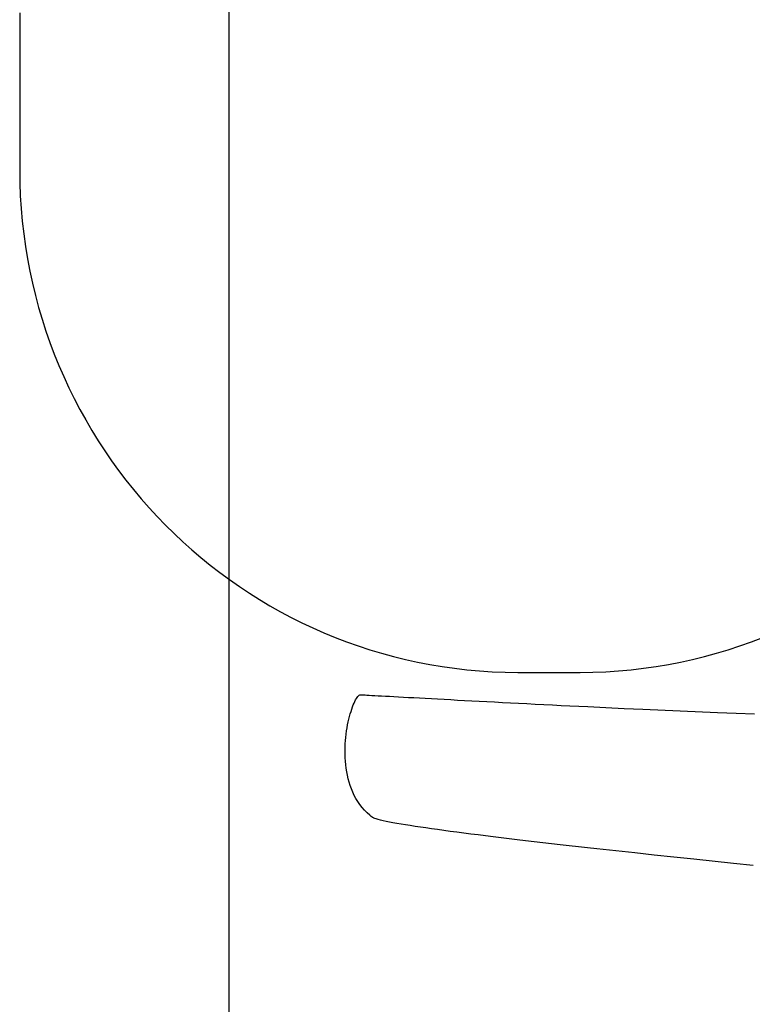
# Model space of a CAD drawing. Units: inches. Extents: x 105217 to 107389, y 95018 to 98418.
# Drawn here: x 106822 to 107107, y 95967 to 96349 of the extents above; entities that cross this region are included whole.
import ezdxf

# ---------------------------------------------------------------- set-up
doc = ezdxf.new("R2010")
doc.units = ezdxf.units.IN
doc.header["$MEASUREMENT"] = 0
doc.layers.add('freecads.com', color=7, linetype='Continuous')

msp = doc.modelspace()

# ---------------------------------------------------------------- linework, layer by layer
at = {"layer": 'freecads.com'}
for p, q in [((106902.99, 98117.91), (106902.99, 95317.91)), ((106821.75, 96352.05), (106821.75, 96340.66)), ((106821.75, 96340.66), (106821.75, 96335.08)), ((106821.75, 96335.08), (106821.75, 96329.64)), ((106821.75, 96329.64), (106821.75, 96324.37)), ((106821.75, 96324.37), (106821.75, 96321.82)), ((106821.75, 96321.82), (106821.75, 96319.33)), ((106821.75, 96319.33), (106821.75, 96316.9)), ((106821.75, 96316.9), (106821.75, 96314.55)), ((106821.75, 96314.55), (106821.75, 96312.28)), ((106821.75, 96312.28), (106821.75, 96310.09)), ((106821.75, 96310.09), (106821.75, 96307.99)), ((106821.75, 96307.99), (106821.75, 96305.98)), ((106821.75, 96305.98), (106821.75, 96304.08)), ((106821.75, 96304.08), (106821.75, 96302.28)), ((106821.75, 96302.28), (106821.75, 96300.59)), ((106821.75, 96300.59), (106821.75, 96299.02)), ((106821.75, 96299.02), (106821.75, 96297.58)), ((106821.75, 96297.58), (106821.75, 96296.26)), ((106821.75, 96296.26), (106821.75, 96295.08)), ((106821.75, 96295.08), (106821.75, 96294.03)), ((106821.75, 96294.03), (106821.75, 96293.13)), ((106821.75, 96293.13), (106821.75, 96292.39)), ((106821.75, 96292.39), (106821.75, 96291.79)), ((106821.75, 96291.79), (106821.75, 96291.37)), ((106821.75, 96291.37), (106821.75, 96291.1)), ((106821.75, 96291.1), (106821.75, 96291.02)), ((106821.75, 96291.02), (106821.82, 96285.97)), ((106821.82, 96285.97), (106822, 96280.96)), ((106822, 96280.96), (106822.32, 96275.99)), ((106822.32, 96275.99), (106822.75, 96271.05)), ((106822.75, 96271.05), (106823.31, 96266.14)), ((106823.31, 96266.14), (106823.98, 96261.27)), ((106823.98, 96261.27), (106824.78, 96256.44)), ((106824.78, 96256.44), (106825.69, 96251.65)), ((106825.69, 96251.65), (106826.71, 96246.91)), ((106826.71, 96246.91), (106827.85, 96242.2)), ((106827.85, 96242.2), (106829.1, 96237.55)), ((106829.1, 96237.55), (106830.46, 96232.93)), ((106830.46, 96232.93), (106831.93, 96228.37)), ((106831.93, 96228.37), (106833.5, 96223.86)), ((106833.5, 96223.86), (106835.18, 96219.4)), ((106835.18, 96219.4), (106836.97, 96214.99)), ((106836.97, 96214.99), (106838.86, 96210.63)), ((106838.86, 96210.63), (106840.85, 96206.34)), ((106840.85, 96206.34), (106842.94, 96202.1)), ((106842.94, 96202.1), (106845.12, 96197.91)), ((106845.12, 96197.91), (106847.41, 96193.79)), ((106847.41, 96193.79), (106849.79, 96189.73)), ((106849.79, 96189.73), (106852.26, 96185.74)), ((106852.26, 96185.74), (106854.82, 96181.81)), ((106854.82, 96181.81), (106857.48, 96177.94)), ((106857.48, 96177.94), (106860.22, 96174.15)), ((106860.22, 96174.15), (106863.05, 96170.42)), ((106863.05, 96170.42), (106865.97, 96166.77)), ((106865.97, 96166.77), (106868.97, 96163.19)), ((106868.97, 96163.19), (106872.06, 96159.68)), ((106872.06, 96159.68), (106875.22, 96156.25)), ((106875.22, 96156.25), (106878.47, 96152.9)), ((106878.47, 96152.9), (106881.79, 96149.62)), ((106881.79, 96149.62), (106885.19, 96146.43)), ((106885.19, 96146.43), (106888.67, 96143.32)), ((106888.67, 96143.32), (106892.22, 96140.29)), ((106892.22, 96140.29), (106895.84, 96137.35)), ((106895.84, 96137.35), (106899.54, 96134.49)), ((106899.54, 96134.49), (106903.3, 96131.72)), ((106903.3, 96131.72), (106907.13, 96129.04)), ((106907.13, 96129.04), (106911.02, 96126.46)), ((106911.02, 96126.46), (106914.99, 96123.96)), ((106914.99, 96123.96), (106919.01, 96121.56)), ((106919.01, 96121.56), (106923.09, 96119.26)), ((106923.09, 96119.26), (106927.24, 96117.05)), ((106927.24, 96117.05), (106931.44, 96114.94)), ((106931.44, 96114.94), (106935.71, 96112.94)), ((106935.71, 96112.94), (106940.02, 96111.03)), ((106940.02, 96111.03), (106944.39, 96109.23)), ((106944.39, 96109.23), (106948.82, 96107.53)), ((107106.2, 96107.53), (107110.62, 96109.23)), ((106948.82, 96107.53), (106953.29, 96105.94)), ((106953.29, 96105.94), (106957.81, 96104.46)), ((107097.2, 96104.46), (107101.72, 96105.94)), ((107101.72, 96105.94), (107106.2, 96107.53)), ((106957.81, 96104.46), (106962.39, 96103.09)), ((106962.39, 96103.09), (106967, 96101.83)), ((106967, 96101.83), (106971.67, 96100.68)), ((107083.34, 96100.68), (107088.01, 96101.83)), ((107088.01, 96101.83), (107092.63, 96103.09)), ((107092.63, 96103.09), (107097.2, 96104.46)), ((106971.67, 96100.68), (106976.37, 96099.65)), ((106976.37, 96099.65), (106981.12, 96098.73)), ((106981.12, 96098.73), (106985.91, 96097.93)), ((106985.91, 96097.93), (106990.74, 96097.25)), ((106990.74, 96097.25), (106995.6, 96096.69)), ((107059.41, 96096.69), (107064.27, 96097.25)), ((107064.27, 96097.25), (107069.1, 96097.93)), ((107069.1, 96097.93), (107073.89, 96098.73)), ((107073.89, 96098.73), (107078.64, 96099.65)), ((107078.64, 96099.65), (107083.34, 96100.68)), ((106995.6, 96096.69), (107000.5, 96096.25)), ((107000.5, 96096.25), (107005.44, 96095.93)), ((107005.44, 96095.93), (107010.4, 96095.74)), ((107010.4, 96095.74), (107015.4, 96095.68)), ((107015.4, 96095.68), (107015.47, 96095.68)), ((107015.47, 96095.68), (107015.67, 96095.68)), ((107015.67, 96095.68), (107016, 96095.68)), ((107016, 96095.68), (107016.44, 96095.68)), ((107016.44, 96095.68), (107016.99, 96095.68)), ((107016.99, 96095.68), (107017.63, 96095.68)), ((107017.63, 96095.68), (107018.37, 96095.68)), ((107018.37, 96095.68), (107019.18, 96095.68)), ((107019.18, 96095.68), (107020.07, 96095.68)), ((107020.07, 96095.68), (107021.01, 96095.68)), ((107021.01, 96095.68), (107023.06, 96095.68)), ((107023.06, 96095.68), (107025.24, 96095.68)), ((107025.24, 96095.68), (107027.5, 96095.68)), ((107027.5, 96095.68), (107029.76, 96095.68)), ((107029.76, 96095.68), (107031.95, 96095.68)), ((107031.95, 96095.68), (107033.99, 96095.68)), ((107033.99, 96095.68), (107034.94, 96095.68)), ((107034.94, 96095.68), (107035.82, 96095.68)), ((107035.82, 96095.68), (107036.64, 96095.68)), ((107036.64, 96095.68), (107037.37, 96095.68)), ((107037.37, 96095.68), (107038.02, 96095.68)), ((107038.02, 96095.68), (107038.56, 96095.68)), ((107038.56, 96095.68), (107039, 96095.68)), ((107039, 96095.68), (107039.33, 96095.68)), ((107039.33, 96095.68), (107039.53, 96095.68)), ((107039.53, 96095.68), (107039.6, 96095.68)), ((107039.6, 96095.68), (107044.6, 96095.74)), ((107039.6, 96095.68), (107039.6, 96095.68)), ((107044.6, 96095.74), (107049.57, 96095.93)), ((107049.57, 96095.93), (107054.51, 96096.25)), ((107054.51, 96096.25), (107059.41, 96096.69)), ((106952.33, 96085), (106952.62, 96085.52)), ((106952.62, 96085.52), (106952.91, 96085.97)), ((106952.91, 96085.97), (106953.18, 96086.33)), ((106953.18, 96086.33), (106953.45, 96086.62)), ((106953.45, 96086.62), (106953.7, 96086.82)), ((106953.7, 96086.82), (106953.94, 96086.94)), ((106953.94, 96086.94), (106954.17, 96086.96)), ((106954.17, 96086.96), (106954.28, 96086.96)), ((106954.28, 96086.96), (106954.42, 96086.96)), ((106954.42, 96086.96), (106954.81, 96086.94)), ((106954.81, 96086.94), (106955.33, 96086.92)), ((106955.33, 96086.92), (106955.98, 96086.89)), ((106955.98, 96086.89), (106956.75, 96086.85)), ((106956.75, 96086.85), (106957.65, 96086.8)), ((106957.65, 96086.8), (106958.67, 96086.75)), ((106958.67, 96086.75), (106959.81, 96086.69)), ((106959.81, 96086.69), (106961.07, 96086.62)), ((106961.07, 96086.62), (106962.44, 96086.54)), ((106962.44, 96086.54), (106963.92, 96086.46)), ((106963.92, 96086.46), (106965.51, 96086.38)), ((106965.51, 96086.38), (106967.2, 96086.28)), ((106967.2, 96086.28), (106969, 96086.19)), ((106969, 96086.19), (106970.89, 96086.08)), ((106970.89, 96086.08), (106972.89, 96085.97)), ((106972.89, 96085.97), (106974.97, 96085.86)), ((106974.97, 96085.86), (106977.15, 96085.74)), ((106977.15, 96085.74), (106979.42, 96085.62)), ((106979.42, 96085.62), (106981.77, 96085.49)), ((106981.77, 96085.49), (106984.21, 96085.36)), ((106950.83, 96081.4), (106951.13, 96082.25)), ((106951.13, 96082.25), (106951.43, 96083.03)), ((106951.43, 96083.03), (106951.73, 96083.75)), ((106951.73, 96083.75), (106952.03, 96084.41)), ((106952.03, 96084.41), (106952.33, 96085)), ((106984.21, 96085.36), (106986.72, 96085.22)), ((106986.72, 96085.22), (106989.31, 96085.08)), ((106989.31, 96085.08), (106991.98, 96084.94)), ((106991.98, 96084.94), (106994.72, 96084.79)), ((106994.72, 96084.79), (106997.53, 96084.64)), ((106997.53, 96084.64), (107000.41, 96084.49)), ((107000.41, 96084.49), (107003.34, 96084.33)), ((107003.34, 96084.33), (107006.34, 96084.17)), ((107006.34, 96084.17), (107009.4, 96084.01)), ((107009.4, 96084.01), (107012.52, 96083.85)), ((107012.52, 96083.85), (107015.68, 96083.69)), ((107015.68, 96083.69), (107018.9, 96083.52)), ((107018.9, 96083.52), (107022.16, 96083.36)), ((107022.16, 96083.36), (107025.47, 96083.19)), ((107025.47, 96083.19), (107028.82, 96083.02)), ((107028.82, 96083.02), (107032.2, 96082.85)), ((107032.2, 96082.85), (107035.63, 96082.68)), ((107035.63, 96082.68), (107042.57, 96082.35)), ((107042.57, 96082.35), (107049.63, 96082.01)), ((107049.63, 96082.01), (107056.77, 96081.67)), ((107056.77, 96081.67), (107063.98, 96081.34)), ((106949.72, 96077.5), (106949.98, 96078.55)), ((106949.98, 96078.55), (106950.26, 96079.55)), ((106950.26, 96079.55), (106950.54, 96080.5)), ((106950.54, 96080.5), (106950.83, 96081.4)), ((107063.98, 96081.34), (107078.52, 96080.7)), ((107078.52, 96080.7), (107093.05, 96080.11)), ((107093.05, 96080.11), (107100.27, 96079.83)), ((107100.27, 96079.83), (107107.42, 96079.56)), ((106948.83, 96072.91), (106949.03, 96074.12)), ((106949.03, 96074.12), (106949.24, 96075.28)), ((106949.24, 96075.28), (106949.47, 96076.41)), ((106949.47, 96076.41), (106949.72, 96077.5)), ((106948.39, 96069.14), (106948.51, 96070.42)), ((106948.51, 96070.42), (106948.66, 96071.68)), ((106948.66, 96071.68), (106948.83, 96072.91)), ((106948.21, 96065.18), (106948.24, 96066.52)), ((106948.24, 96066.52), (106948.3, 96067.84)), ((106948.3, 96067.84), (106948.39, 96069.14)), ((106948.22, 96063.83), (106948.21, 96065.18)), ((106948.26, 96062.47), (106948.22, 96063.83)), ((106948.35, 96061.11), (106948.26, 96062.47)), ((106948.47, 96059.74), (106948.35, 96061.11)), ((106948.64, 96058.38), (106948.47, 96059.74)), ((106948.86, 96057.02), (106948.64, 96058.38)), ((106949.12, 96055.67), (106948.86, 96057.02)), ((106949.43, 96054.32), (106949.12, 96055.67)), ((106949.79, 96052.99), (106949.43, 96054.32)), ((106950.21, 96051.68), (106949.79, 96052.99)), ((106950.69, 96050.39), (106950.21, 96051.68)), ((106951.22, 96049.12), (106950.69, 96050.39)), ((106951.82, 96047.87), (106951.22, 96049.12)), ((106952.47, 96046.66), (106951.82, 96047.87)), ((106953.19, 96045.47), (106952.47, 96046.66)), ((106953.98, 96044.32), (106953.19, 96045.47)), ((106954.84, 96043.21), (106953.98, 96044.32)), ((106955.77, 96042.15), (106954.84, 96043.21)), ((106956.77, 96041.12), (106955.77, 96042.15)), ((106957.84, 96040.15), (106956.77, 96041.12)), ((106958.41, 96039.68), (106957.84, 96040.15)), ((106958.7, 96039.45), (106958.41, 96039.68)), ((106958.78, 96039.39), (106958.7, 96039.45)), ((106958.81, 96039.36), (106958.78, 96039.39)), ((106958.88, 96039.32), (106958.81, 96039.36)), ((106959.04, 96039.22), (106958.88, 96039.32)), ((106959.24, 96039.12), (106959.04, 96039.22)), ((106959.47, 96039.02), (106959.24, 96039.12)), ((106959.74, 96038.92), (106959.47, 96039.02)), ((106960.37, 96038.7), (106959.74, 96038.92)), ((106961.14, 96038.48), (106960.37, 96038.7)), ((106962.04, 96038.25), (106961.14, 96038.48)), ((106963.06, 96038.01), (106962.04, 96038.25)), ((106964.21, 96037.76), (106963.06, 96038.01)), ((106965.47, 96037.51), (106964.21, 96037.76)), ((106966.86, 96037.24), (106965.47, 96037.51)), ((106968.36, 96036.97), (106966.86, 96037.24)), ((106969.98, 96036.69), (106968.36, 96036.97)), ((106971.7, 96036.4), (106969.98, 96036.69)), ((106973.53, 96036.11), (106971.7, 96036.4)), ((106975.47, 96035.81), (106973.53, 96036.11)), ((106977.51, 96035.5), (106975.47, 96035.81)), ((106979.64, 96035.19), (106977.51, 96035.5)), ((106981.88, 96034.87), (106979.64, 96035.19)), ((106984.2, 96034.54), (106981.88, 96034.87)), ((106986.62, 96034.21), (106984.2, 96034.54)), ((106989.13, 96033.87), (106986.62, 96034.21)), ((106991.72, 96033.53), (106989.13, 96033.87)), ((106994.39, 96033.18), (106991.72, 96033.53)), ((106997.14, 96032.83), (106994.39, 96033.18)), ((106999.97, 96032.47), (106997.14, 96032.83)), ((107002.88, 96032.11), (106999.97, 96032.47)), ((107005.85, 96031.74), (107002.88, 96032.11)), ((107008.89, 96031.37), (107005.85, 96031.74)), ((107012, 96030.99), (107008.89, 96031.37)), ((107015.17, 96030.62), (107012, 96030.99)), ((107018.41, 96030.24), (107015.17, 96030.62)), ((107021.7, 96029.85), (107018.41, 96030.24)), ((107025.04, 96029.46), (107021.7, 96029.85)), ((107028.44, 96029.07), (107025.04, 96029.46)), ((107031.88, 96028.68), (107028.44, 96029.07)), ((107035.37, 96028.29), (107031.88, 96028.68)), ((107038.91, 96027.89), (107035.37, 96028.29)), ((107042.49, 96027.49), (107038.91, 96027.89)), ((107046.1, 96027.09), (107042.49, 96027.49)), ((107053.43, 96026.28), (107046.1, 96027.09)), ((107060.89, 96025.47), (107053.43, 96026.28)), ((107068.43, 96024.66), (107060.89, 96025.47)), ((107076.06, 96023.85), (107068.43, 96024.66)), ((107083.74, 96023.04), (107076.06, 96023.85)), ((107099.16, 96021.43), (107083.74, 96023.04)), ((107106.86, 96020.63), (107099.16, 96021.43))]:
    msp.add_line(p, q, dxfattribs=at)
at = {"layer": 'freecads.com', "extrusion": (0, 0, -1)}
for p, q in [((106821.75, 96352.05), (106821.75, 96340.66)), ((106821.75, 96340.66), (106821.75, 96335.08)), ((106821.75, 96335.08), (106821.75, 96329.64)), ((106821.75, 96329.64), (106821.75, 96324.37)), ((106821.75, 96324.37), (106821.75, 96321.82)), ((106821.75, 96321.82), (106821.75, 96319.33)), ((106821.75, 96319.33), (106821.75, 96316.9)), ((106821.75, 96316.9), (106821.75, 96314.55)), ((106821.75, 96314.55), (106821.75, 96312.28)), ((106821.75, 96312.28), (106821.75, 96310.09)), ((106821.75, 96310.09), (106821.75, 96307.99)), ((106821.75, 96307.99), (106821.75, 96305.98)), ((106821.75, 96305.98), (106821.75, 96304.08)), ((106821.75, 96304.08), (106821.75, 96302.28)), ((106821.75, 96302.28), (106821.75, 96300.59)), ((106821.75, 96300.59), (106821.75, 96299.02)), ((106821.75, 96299.02), (106821.75, 96297.58)), ((106821.75, 96297.58), (106821.75, 96296.26)), ((106821.75, 96296.26), (106821.75, 96295.08)), ((106821.75, 96295.08), (106821.75, 96294.03)), ((106821.75, 96294.03), (106821.75, 96293.13)), ((106821.75, 96293.13), (106821.75, 96292.39)), ((106821.75, 96292.39), (106821.75, 96291.79)), ((106821.75, 96291.79), (106821.75, 96291.37)), ((106821.75, 96291.37), (106821.75, 96291.1)), ((106821.75, 96291.1), (106821.75, 96291.02)), ((106821.75, 96291.02), (106821.82, 96285.97)), ((106821.82, 96285.97), (106822, 96280.96)), ((106822, 96280.96), (106822.32, 96275.99)), ((106822.32, 96275.99), (106822.75, 96271.05)), ((106822.75, 96271.05), (106823.31, 96266.14)), ((106823.31, 96266.14), (106823.98, 96261.27)), ((106823.98, 96261.27), (106824.78, 96256.44)), ((106824.78, 96256.44), (106825.69, 96251.65)), ((106825.69, 96251.65), (106826.71, 96246.91)), ((106826.71, 96246.91), (106827.85, 96242.2)), ((106827.85, 96242.2), (106829.1, 96237.55)), ((106829.1, 96237.55), (106830.46, 96232.93)), ((106830.46, 96232.93), (106831.93, 96228.37)), ((106831.93, 96228.37), (106833.5, 96223.86)), ((106833.5, 96223.86), (106835.18, 96219.4)), ((106835.18, 96219.4), (106836.97, 96214.99)), ((106836.97, 96214.99), (106838.86, 96210.63)), ((106838.86, 96210.63), (106840.85, 96206.34)), ((106840.85, 96206.34), (106842.94, 96202.1)), ((106842.94, 96202.1), (106845.12, 96197.91)), ((106845.12, 96197.91), (106847.41, 96193.79)), ((106847.41, 96193.79), (106849.79, 96189.73)), ((106849.79, 96189.73), (106852.26, 96185.74)), ((106852.26, 96185.74), (106854.82, 96181.81)), ((106854.82, 96181.81), (106857.48, 96177.94)), ((106857.48, 96177.94), (106860.22, 96174.15)), ((106860.22, 96174.15), (106863.05, 96170.42)), ((106863.05, 96170.42), (106865.97, 96166.77)), ((106865.97, 96166.77), (106868.97, 96163.19)), ((106868.97, 96163.19), (106872.06, 96159.68)), ((106872.06, 96159.68), (106875.22, 96156.25)), ((106875.22, 96156.25), (106878.47, 96152.9)), ((106878.47, 96152.9), (106881.79, 96149.62)), ((106881.79, 96149.62), (106885.19, 96146.43)), ((106885.19, 96146.43), (106888.67, 96143.32)), ((106888.67, 96143.32), (106892.22, 96140.29)), ((106892.22, 96140.29), (106895.84, 96137.35)), ((106895.84, 96137.35), (106899.54, 96134.49)), ((106899.54, 96134.49), (106903.3, 96131.72)), ((106903.3, 96131.72), (106907.13, 96129.04)), ((106907.13, 96129.04), (106911.02, 96126.46)), ((106911.02, 96126.46), (106914.99, 96123.96)), ((106914.99, 96123.96), (106919.01, 96121.56)), ((106919.01, 96121.56), (106923.09, 96119.26)), ((106923.09, 96119.26), (106927.24, 96117.05)), ((106927.24, 96117.05), (106931.44, 96114.94)), ((106931.44, 96114.94), (106935.71, 96112.94)), ((106935.71, 96112.94), (106940.02, 96111.03)), ((106940.02, 96111.03), (106944.39, 96109.23)), ((106944.39, 96109.23), (106948.82, 96107.53)), ((107106.2, 96107.53), (107110.62, 96109.23)), ((106948.82, 96107.53), (106953.29, 96105.94)), ((106953.29, 96105.94), (106957.81, 96104.46)), ((107097.2, 96104.46), (107101.72, 96105.94)), ((107101.72, 96105.94), (107106.2, 96107.53)), ((106957.81, 96104.46), (106962.39, 96103.09)), ((106962.39, 96103.09), (106967, 96101.83)), ((106967, 96101.83), (106971.67, 96100.68)), ((107083.34, 96100.68), (107088.01, 96101.83)), ((107088.01, 96101.83), (107092.63, 96103.09)), ((107092.63, 96103.09), (107097.2, 96104.46)), ((106971.67, 96100.68), (106976.37, 96099.65)), ((106976.37, 96099.65), (106981.12, 96098.73)), ((106981.12, 96098.73), (106985.91, 96097.93)), ((106985.91, 96097.93), (106990.74, 96097.25)), ((106990.74, 96097.25), (106995.6, 96096.69)), ((107059.41, 96096.69), (107064.27, 96097.25)), ((107064.27, 96097.25), (107069.1, 96097.93)), ((107069.1, 96097.93), (107073.89, 96098.73)), ((107073.89, 96098.73), (107078.64, 96099.65)), ((107078.64, 96099.65), (107083.34, 96100.68)), ((106995.6, 96096.69), (107000.5, 96096.25)), ((107000.5, 96096.25), (107005.44, 96095.93)), ((107005.44, 96095.93), (107010.4, 96095.74)), ((107010.4, 96095.74), (107015.4, 96095.68)), ((107015.4, 96095.68), (107015.47, 96095.68)), ((107015.47, 96095.68), (107015.67, 96095.68)), ((107015.67, 96095.68), (107016, 96095.68)), ((107016, 96095.68), (107016.44, 96095.68)), ((107016.44, 96095.68), (107016.99, 96095.68)), ((107016.99, 96095.68), (107017.63, 96095.68)), ((107017.63, 96095.68), (107018.37, 96095.68)), ((107018.37, 96095.68), (107019.18, 96095.68)), ((107019.18, 96095.68), (107020.07, 96095.68)), ((107020.07, 96095.68), (107021.01, 96095.68)), ((107021.01, 96095.68), (107023.06, 96095.68)), ((107023.06, 96095.68), (107025.24, 96095.68)), ((107025.24, 96095.68), (107027.5, 96095.68)), ((107027.5, 96095.68), (107029.76, 96095.68)), ((107029.76, 96095.68), (107031.95, 96095.68)), ((107031.95, 96095.68), (107033.99, 96095.68)), ((107033.99, 96095.68), (107034.94, 96095.68)), ((107034.94, 96095.68), (107035.82, 96095.68)), ((107035.82, 96095.68), (107036.64, 96095.68)), ((107036.64, 96095.68), (107037.37, 96095.68)), ((107037.37, 96095.68), (107038.02, 96095.68)), ((107038.02, 96095.68), (107038.56, 96095.68)), ((107038.56, 96095.68), (107039, 96095.68)), ((107039, 96095.68), (107039.33, 96095.68)), ((107039.33, 96095.68), (107039.53, 96095.68)), ((107039.53, 96095.68), (107039.6, 96095.68)), ((107039.6, 96095.68), (107044.6, 96095.74)), ((107039.6, 96095.68), (107039.6, 96095.68)), ((107044.6, 96095.74), (107049.57, 96095.93)), ((107049.57, 96095.93), (107054.51, 96096.25)), ((107054.51, 96096.25), (107059.41, 96096.69)), ((106952.33, 96085), (106952.62, 96085.52)), ((106952.62, 96085.52), (106952.91, 96085.97)), ((106952.91, 96085.97), (106953.18, 96086.33)), ((106953.18, 96086.33), (106953.45, 96086.62)), ((106953.45, 96086.62), (106953.7, 96086.82)), ((106953.7, 96086.82), (106953.94, 96086.94)), ((106953.94, 96086.94), (106954.17, 96086.96)), ((106954.17, 96086.96), (106954.28, 96086.96)), ((106954.28, 96086.96), (106954.42, 96086.96)), ((106954.42, 96086.96), (106954.81, 96086.94)), ((106954.81, 96086.94), (106955.33, 96086.92)), ((106955.33, 96086.92), (106955.98, 96086.89)), ((106955.98, 96086.89), (106956.75, 96086.85)), ((106956.75, 96086.85), (106957.65, 96086.8)), ((106957.65, 96086.8), (106958.67, 96086.75)), ((106958.67, 96086.75), (106959.81, 96086.69)), ((106959.81, 96086.69), (106961.07, 96086.62)), ((106961.07, 96086.62), (106962.44, 96086.54)), ((106962.44, 96086.54), (106963.92, 96086.46)), ((106963.92, 96086.46), (106965.51, 96086.38)), ((106965.51, 96086.38), (106967.2, 96086.28)), ((106967.2, 96086.28), (106969, 96086.19)), ((106969, 96086.19), (106970.89, 96086.08)), ((106970.89, 96086.08), (106972.89, 96085.97)), ((106972.89, 96085.97), (106974.97, 96085.86)), ((106974.97, 96085.86), (106977.15, 96085.74)), ((106977.15, 96085.74), (106979.42, 96085.62)), ((106979.42, 96085.62), (106981.77, 96085.49)), ((106981.77, 96085.49), (106984.21, 96085.36)), ((106950.83, 96081.4), (106951.13, 96082.25)), ((106951.13, 96082.25), (106951.43, 96083.03)), ((106951.43, 96083.03), (106951.73, 96083.75)), ((106951.73, 96083.75), (106952.03, 96084.41)), ((106952.03, 96084.41), (106952.33, 96085)), ((106984.21, 96085.36), (106986.72, 96085.22)), ((106986.72, 96085.22), (106989.31, 96085.08)), ((106989.31, 96085.08), (106991.98, 96084.94)), ((106991.98, 96084.94), (106994.72, 96084.79)), ((106994.72, 96084.79), (106997.53, 96084.64)), ((106997.53, 96084.64), (107000.41, 96084.49)), ((107000.41, 96084.49), (107003.34, 96084.33)), ((107003.34, 96084.33), (107006.34, 96084.17)), ((107006.34, 96084.17), (107009.4, 96084.01)), ((107009.4, 96084.01), (107012.52, 96083.85)), ((107012.52, 96083.85), (107015.68, 96083.69)), ((107015.68, 96083.69), (107018.9, 96083.52)), ((107018.9, 96083.52), (107022.16, 96083.36)), ((107022.16, 96083.36), (107025.47, 96083.19)), ((107025.47, 96083.19), (107028.82, 96083.02)), ((107028.82, 96083.02), (107032.2, 96082.85)), ((107032.2, 96082.85), (107035.63, 96082.68)), ((107035.63, 96082.68), (107042.57, 96082.35)), ((107042.57, 96082.35), (107049.63, 96082.01)), ((107049.63, 96082.01), (107056.77, 96081.67)), ((107056.77, 96081.67), (107063.98, 96081.34)), ((106949.72, 96077.5), (106949.98, 96078.55)), ((106949.98, 96078.55), (106950.26, 96079.55)), ((106950.26, 96079.55), (106950.54, 96080.5)), ((106950.54, 96080.5), (106950.83, 96081.4)), ((107063.98, 96081.34), (107078.52, 96080.7)), ((107078.52, 96080.7), (107093.05, 96080.11)), ((107093.05, 96080.11), (107100.27, 96079.83)), ((107100.27, 96079.83), (107107.42, 96079.56)), ((106948.83, 96072.91), (106949.03, 96074.12)), ((106949.03, 96074.12), (106949.24, 96075.28)), ((106949.24, 96075.28), (106949.47, 96076.41)), ((106949.47, 96076.41), (106949.72, 96077.5)), ((106948.39, 96069.14), (106948.51, 96070.42)), ((106948.51, 96070.42), (106948.66, 96071.68)), ((106948.66, 96071.68), (106948.83, 96072.91)), ((106948.21, 96065.18), (106948.24, 96066.52)), ((106948.24, 96066.52), (106948.3, 96067.84)), ((106948.3, 96067.84), (106948.39, 96069.14)), ((106948.22, 96063.83), (106948.21, 96065.18)), ((106948.26, 96062.47), (106948.22, 96063.83)), ((106948.35, 96061.11), (106948.26, 96062.47)), ((106948.47, 96059.74), (106948.35, 96061.11)), ((106948.64, 96058.38), (106948.47, 96059.74)), ((106948.86, 96057.02), (106948.64, 96058.38)), ((106949.12, 96055.67), (106948.86, 96057.02)), ((106949.43, 96054.32), (106949.12, 96055.67)), ((106949.79, 96052.99), (106949.43, 96054.32)), ((106950.21, 96051.68), (106949.79, 96052.99)), ((106950.69, 96050.39), (106950.21, 96051.68)), ((106951.22, 96049.12), (106950.69, 96050.39)), ((106951.82, 96047.87), (106951.22, 96049.12)), ((106952.47, 96046.66), (106951.82, 96047.87)), ((106953.19, 96045.47), (106952.47, 96046.66)), ((106953.98, 96044.32), (106953.19, 96045.47)), ((106954.84, 96043.21), (106953.98, 96044.32)), ((106955.77, 96042.15), (106954.84, 96043.21)), ((106956.77, 96041.12), (106955.77, 96042.15)), ((106957.84, 96040.15), (106956.77, 96041.12)), ((106958.41, 96039.68), (106957.84, 96040.15)), ((106958.7, 96039.45), (106958.41, 96039.68)), ((106958.78, 96039.39), (106958.7, 96039.45)), ((106958.81, 96039.36), (106958.78, 96039.39)), ((106958.88, 96039.32), (106958.81, 96039.36)), ((106959.04, 96039.22), (106958.88, 96039.32)), ((106959.24, 96039.12), (106959.04, 96039.22)), ((106959.47, 96039.02), (106959.24, 96039.12)), ((106959.74, 96038.92), (106959.47, 96039.02)), ((106960.37, 96038.7), (106959.74, 96038.92)), ((106961.14, 96038.48), (106960.37, 96038.7)), ((106962.04, 96038.25), (106961.14, 96038.48)), ((106963.06, 96038.01), (106962.04, 96038.25)), ((106964.21, 96037.76), (106963.06, 96038.01)), ((106965.47, 96037.51), (106964.21, 96037.76)), ((106966.86, 96037.24), (106965.47, 96037.51)), ((106968.36, 96036.97), (106966.86, 96037.24)), ((106969.98, 96036.69), (106968.36, 96036.97)), ((106971.7, 96036.4), (106969.98, 96036.69)), ((106973.53, 96036.11), (106971.7, 96036.4)), ((106975.47, 96035.81), (106973.53, 96036.11)), ((106977.51, 96035.5), (106975.47, 96035.81)), ((106979.64, 96035.19), (106977.51, 96035.5)), ((106981.88, 96034.87), (106979.64, 96035.19)), ((106984.2, 96034.54), (106981.88, 96034.87)), ((106986.62, 96034.21), (106984.2, 96034.54)), ((106989.13, 96033.87), (106986.62, 96034.21)), ((106991.72, 96033.53), (106989.13, 96033.87)), ((106994.39, 96033.18), (106991.72, 96033.53)), ((106997.14, 96032.83), (106994.39, 96033.18)), ((106999.97, 96032.47), (106997.14, 96032.83)), ((107002.88, 96032.11), (106999.97, 96032.47)), ((107005.85, 96031.74), (107002.88, 96032.11)), ((107008.89, 96031.37), (107005.85, 96031.74)), ((107012, 96030.99), (107008.89, 96031.37)), ((107015.17, 96030.62), (107012, 96030.99)), ((107018.41, 96030.24), (107015.17, 96030.62)), ((107021.7, 96029.85), (107018.41, 96030.24)), ((107025.04, 96029.46), (107021.7, 96029.85)), ((107028.44, 96029.07), (107025.04, 96029.46)), ((107031.88, 96028.68), (107028.44, 96029.07)), ((107035.37, 96028.29), (107031.88, 96028.68)), ((107038.91, 96027.89), (107035.37, 96028.29)), ((107042.49, 96027.49), (107038.91, 96027.89)), ((107046.1, 96027.09), (107042.49, 96027.49)), ((107053.43, 96026.28), (107046.1, 96027.09)), ((107060.89, 96025.47), (107053.43, 96026.28)), ((107068.43, 96024.66), (107060.89, 96025.47)), ((107076.06, 96023.85), (107068.43, 96024.66)), ((107083.74, 96023.04), (107076.06, 96023.85)), ((107099.16, 96021.43), (107083.74, 96023.04)), ((107106.86, 96020.63), (107099.16, 96021.43))]:
    msp.add_line(p, q, dxfattribs=at)

doc.saveas('drawing.dxf')
